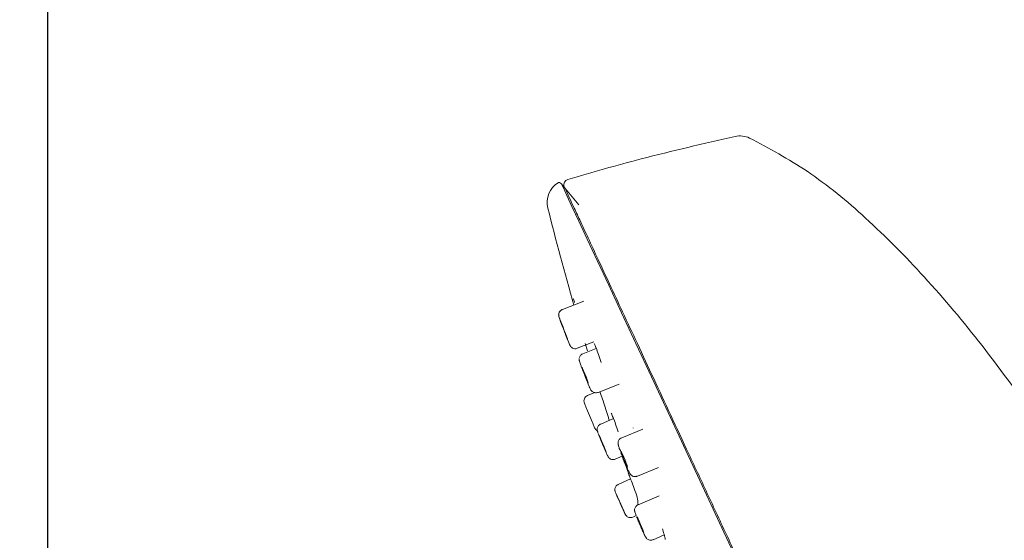
# Model space of a CAD drawing. Units: millimetres. Extents: x -1078 to 1906, y 117 to 1689.
# Drawn here: x -244 to -159, y 1108 to 1154 of the extents above; entities that cross this region are included whole.
import ezdxf

# ---------------------------------------------------------------- set-up
doc = ezdxf.new("R2010")
doc.units = ezdxf.units.MM
doc.layers.add('PDF_图层 1', color=7, linetype='Continuous', true_color=0x231f20)
doc.styles.add('KHOI', font='verdana_0.ttf')
doc.dimstyles.new('khoi', dxfattribs={"dimtxt": 20, "dimasz": 10, "dimexe": 5, "dimexo": 0, "dimgap": 5, "dimtad": 1, "dimdec": 0, "dimzin": 0, "dimdsep": 46, "dimtxsty": 'KHOI', "dimblk": 'OPEN30', "dimcen": 0.09, "dimclrd": 256, "dimclre": 256, "dimadec": 0, "dimazin": 0, "dimtfac": 1, "dimtdec": 0, "dimtix": 1, "dimtmove": 0, "dimatfit": 3, "dimfxl": 1, "dimtolj": 1, "dimtzin": 0, "dimarcsym": 0})

# ---------------------------------------------------------------- blocks, each defined once
blk = doc.blocks.new('_OPEN30')
at = {"color": 0, "linetype": 'ByBlock', "lineweight": -2}
for q in [(-0.9659, 0.2588), (-1, 0), (-0.9659, -0.2588)]:
    blk.add_line((0, 0), q, dxfattribs=at)
blk = doc.blocks.new('*D7')
at = {"lineweight": -2, "transparency": 16777216}
for p, q in [((-402.112, 1266.051), (-236.586, 1266.051)), ((-241.586, 572.147), (-241.586, 1256.051)), ((-179.886, 562.147), (-246.586, 562.147))]:
    blk.add_line(p, q, dxfattribs=at)
at = {"layer": 'DEFPOINTS', "color": 0, "transparency": 16777216}
for p in [(-402.112, 1266.051), (-241.586, 1266.051), (-179.886, 562.147)]:
    blk.add_point(p, dxfattribs=at)
at = {"lineweight": -2, "transparency": 16777216, "xscale": 10, "yscale": 10, "zscale": 10}
for p, rotation in [((-241.586, 1266.051), 90), ((-241.586, 562.147), 270)]:
    blk.add_blockref('_OPEN30', p, dxfattribs=dict(at, rotation=rotation))
at = {"color": 0, "transparency": 16777216, "insert": (-259.802, 914.099), "char_height": 20, "attachment_point": 5, "rotation": 90, "style": 'KHOI'}
blk.add_mtext('\\A1;(960)', dxfattribs=at)

msp = doc.modelspace()

# ---------------------------------------------------------------- linework, layer by layer
at = {"layer": 'PDF_图层 1', "color": 0, "lineweight": 9}
for points in [[(-180.77, 1143.311, 0.16347), (-182.021, 1143.446, 0.007211), (-190.176, 1141.501, 0.00567), (-196.516, 1139.73, 0.409463), (-196.856, 1139.107)], [(-112.483, 914.492, 0.401312), (-112.251, 914.797, 0.002864), (-113.782, 941.278, 0.00464), (-115.78, 967.685, 0.004742), (-118.259, 994.196, 0.002851), (-121.205, 1020.719, 0.008949), (-123.322, 1034.859, 0.015596), (-126.25, 1048.854, 0.014212), (-129.965, 1062.655, 0.013439), (-134.465, 1076.228, 0.018028), (-139.733, 1089.499, 0.012369), (-146.081, 1102.635, -0.001837), (-148.042, 1106.098, 0.004549), (-150.641, 1110.68, 0.01769), (-155.514, 1118.301, 0.014976), (-160.622, 1125.313, 0.019332), (-165.637, 1131.277, 0.022294), (-170.719, 1136.37, 0.037846), (-175.786, 1140.432)], [(-195.575, 1137.519), (-197.024, 1139.244, 0.411013), (-197.343, 1139.443, 0.330651), (-198.258, 1137.232, 0.00765), (-195.996, 1128.829)], [(-161.546, 1063.408, -0.000278), (-163.813, 1068.269, -0.000354), (-166.199, 1073.389, -0.000428), (-168.678, 1078.709, -0.000081), (-171.228, 1084.183, -0.000166), (-173.805, 1089.706, 0.000168), (-176.367, 1095.192, 0.000275), (-178.921, 1100.677, -0.000159), (-180.758, 1104.62, 0.000082), (-182.55, 1108.459, -0.000289), (-184.328, 1112.275, -0.000676), (-186.03, 1115.926, -0.001097), (-187.602, 1119.298, -0.000819), (-189.081, 1122.465, -0.001319), (-190.493, 1125.489, 0.000143), (-191.777, 1128.249, -0.000764), (-192.901, 1130.657, -0.000387), (-193.891, 1132.782, -0.001196), (-194.764, 1134.66, -0.001354), (-195.489, 1136.209, 0.00012), (-196.034, 1137.378, 0.000205), (-196.43, 1138.226, -0.000384), (-196.676, 1138.752)], [(-196.406, 1125.506, 0.010328), (-196.343, 1125.353, -0.010211), (-197.22, 1127.609, -0.005764), (-197.057, 1127.175, 0.012746), (-196.982, 1126.985)], [(-194.192, 1125.392, -0.006132), (-194.054, 1125.072), (-195.219, 1124.612)], [(-193.621, 1123.843, 0.001221), (-193.86, 1124.556, 0.00006), (-194.069, 1125.112)], [(-194.667, 1121.763, -0.013928), (-195.276, 1123.343), (-195.209, 1123.156), (-195.115, 1122.906), (-195.011, 1122.633), (-194.902, 1122.38), (-194.82, 1122.182), (-194.783, 1122.163), (-194.854, 1122.35), (-194.944, 1122.6), (-195.052, 1122.872), (-195.156, 1123.126), (-195.238, 1123.324), (-195.291, 1123.433)], [(-194.175, 1121.237), (-194.813, 1120.976, 0.417366), (-195.081, 1120.323), (-195.051, 1120.241), (-194.954, 1120.009), (-194.812, 1119.666), (-194.644, 1119.259), (-194.476, 1118.852), (-194.334, 1118.504), (-194.241, 1118.273), (-194.208, 1118.195)], [(-193.73, 1121.328, 0.010558), (-193.678, 1121.164, -0.000721), (-193.469, 1120.514, 0.000145), (-193.237, 1119.79, 0.000922), (-193.006, 1119.073, 0.003376), (-192.927, 1118.83)], [(-192.767, 1119.469), (-192.711, 1119.361, 0.001151), (-192.559, 1118.982), (-193.672, 1118.519)], [(-192.151, 1117.852, 0.00035), (-192.379, 1118.506, 0.004748), (-192.592, 1119.066)], [(-193.933, 1117.826, 0.015352), (-193.832, 1117.557, 0.008328), (-193.101, 1115.818)], [(-192.058, 1116.389, -0.00444), (-191.883, 1116.028), (-191.812, 1115.822), (-191.715, 1115.568), (-191.603, 1115.296), (-191.494, 1115.053), (-191.412, 1114.874), (-191.386, 1114.919), (-191.457, 1115.124), (-191.558, 1115.378), (-191.67, 1115.651), (-191.774, 1115.893), (-191.86, 1116.072), (-191.909, 1116.162)], [(-192.406, 1115.471), (-191.805, 1115.721, 0.001644), (-191.079, 1113.753), (-192.147, 1113.279)], [(-191.729, 1115.53, 0.006385), (-191.535, 1115.064, 0.002106), (-191.389, 1114.727, -0.010997), (-191.284, 1114.499)], [(-188.607, 1112.305), (-190.429, 1111.525, -0.002997), (-190.503, 1112.181, 0.00021), (-190.772, 1112.93, 0.005746), (-191.014, 1113.576, 0.013855), (-191.186, 1114.024, 0.024425), (-191.264, 1114.222)], [(-191.609, 1110.824, -0.002942), (-192.359, 1112.513), (-192.221, 1112.203), (-192.128, 1111.997), (-192.019, 1111.747), (-191.9, 1111.478), (-191.792, 1111.239), (-191.713, 1111.064), (-191.672, 1110.978, 0.002797), (-191.732, 1111.116), (-191.818, 1111.318), (-191.934, 1111.572), (-192.053, 1111.837), (-192.158, 1112.076), (-192.24, 1112.251), (-192.273, 1112.337)], [(-190.889, 1110.444), (-190.594, 1110.575, -0.017988), (-190.669, 1110.771)], [(-190.239, 1109.718, 0.010341), (-190.068, 1109.322, 0.00734), (-189.937, 1109.035)]]:
    msp.add_lwpolyline(points, format="xyb", dxfattribs=at)
for points in [[(-197.077, 1139.346), (-197.059, 1139.305), (-196.906, 1138.983), (-196.607, 1138.341), (-196.163, 1137.385), (-195.573, 1136.116), (-194.837, 1134.547), (-193.975, 1132.688), (-192.974, 1130.552), (-191.857, 1128.144), (-190.618, 1125.493), (-189.27, 1122.606), (-187.825, 1119.507), (-186.29, 1116.214), (-184.677, 1112.748), (-182.989, 1109.134), (-181.245, 1105.393)], [(-195.145, 1129.154), (-196.993, 1128.441)], [(-195.703, 1125.079), (-194.265, 1125.631)], [(-195.017, 1125.491), (-194.827, 1124.864)], [(-193.905, 1121.259), (-192.064, 1121.984)], [(-190.018, 1118.076), (-191.851, 1117.329)], [(-190.867, 1118.174), (-190.853, 1118.152)], [(-190.492, 1113.994), (-188.658, 1114.741)], [(-189.132, 1108.489), (-188.172, 1108.9)]]:
    msp.add_lwpolyline(points, dxfattribs=at)
for points in [[(-196.56, 1125.914), (-196.545, 1125.884), (-196.571, 1125.959), (-196.638, 1126.13), (-196.724, 1126.369), (-196.828, 1126.638), (-196.933, 1126.903), (-197.015, 1127.116), (-197.071, 1127.247), (-197.086, 1127.28), (-197.06, 1127.202), (-196.996, 1127.034), (-196.907, 1126.795), (-196.799, 1126.522), (-196.698, 1126.261), (-196.616, 1126.048)], [(-193.237, 1116.159), (-193.211, 1116.111), (-193.23, 1116.163), (-193.29, 1116.316), (-193.379, 1116.544), (-193.488, 1116.805), (-193.6, 1117.074), (-193.697, 1117.295), (-193.764, 1117.444), (-193.786, 1117.496), (-193.771, 1117.44), (-193.712, 1117.287), (-193.622, 1117.063), (-193.51, 1116.798), (-193.402, 1116.533), (-193.308, 1116.309)], [(-190.047, 1109.315), (-189.976, 1109.169), (-189.946, 1109.121), (-189.961, 1109.177), (-190.014, 1109.33), (-190.107, 1109.554), (-190.219, 1109.819), (-190.331, 1110.084), (-190.435, 1110.305), (-190.503, 1110.45), (-190.536, 1110.499), (-190.521, 1110.443), (-190.465, 1110.29), (-190.376, 1110.066), (-190.264, 1109.801), (-190.148, 1109.539)]]:
    msp.add_lwpolyline(points, close=True, dxfattribs=at)
for centre, radius, start, end in [((-197.507, 1128.58), 1.639, 16.22505, 18.82608), ((-196.64, 1127.863), 0.707, 142.27213, 153.03298), ((-196.73, 1127.919), 0.601, 138.4773, 151.53866), ((-197.173, 1127.858), 0.126, 193.30647, 207.80562), ((-196.034, 1125.417), 0.301, 206.80101, 218.66944), ((-195.157, 1124.25), 0.345, 126.69619, 173.53298), ((-190.762, 1125.352), 4.952, 196.38523, 200.48467), ((-193.551, 1118.069), 0.43, 166.90062, 179.93549), ((-192.627, 1115.913), 0.465, 221.46169, 236.16645), ((-192.598, 1115.938), 0.506, 254.0395, 273.28012), ((-190.797, 1114.375), 0.365, 219.35199, 233.92116), ((-190.674, 1114.309), 0.354, 286.28736, 300.10982), ((-192.039, 1112.82), 0.407, 166.52251, 180.31361), ((-193.371, 1112.185), 1.062, 17.92796, 25.07491), ((-189.601, 1110.738), 1.209, 148.81379, 155.22727), ((-193.522, 1109.869), 2.138, 23.36019, 26.44935), ((-191.082, 1110.899), 0.508, 210.83098, 219.6042), ((-191.107, 1110.745), 0.345, 249.64267, 277.39119), ((-186.966, 1111.994), 3.899, 196.43425, 198.2738), ((-168.821, 1118.972), 23.334, 201.33235, 202.27047), ((-194.746, 1107.24), 6.788, 12.40568, 17.00142)]:
    msp.add_arc(centre, radius, start, end, dxfattribs=at)
for points in [[(-180.77, 1143.311), (-179.075, 1142.404), (-177.38, 1141.496), (-175.786, 1140.432)], [(-197.343, 1139.443), (-197.35, 1139.439), (-197.354, 1139.435), (-197.361, 1139.432)], [(-197.052, 1139.289), (-197.044, 1139.274), (-197.033, 1139.259), (-197.022, 1139.244)], [(-196.856, 1139.107), (-196.833, 1139.043), (-196.8, 1138.98), (-196.755, 1138.931)], [(-196.676, 1138.752), (-196.728, 1138.861), (-196.743, 1138.894), (-196.754, 1138.932)], [(-196.053, 1129.382), (-196.053, 1129.378), (-196.042, 1129.356), (-196.034, 1129.33)], [(-196.034, 1129.33), (-196.012, 1129.281), (-195.989, 1129.225), (-195.956, 1129.109)], [(-197.072, 1128.404), (-197.12, 1128.381), (-197.161, 1128.34), (-197.199, 1128.295)], [(-197.035, 1128.426), (-197.091, 1128.404), (-197.139, 1128.363), (-197.18, 1128.318)], [(-196.993, 1128.433), (-197.02, 1128.426), (-197.046, 1128.419), (-197.072, 1128.404)], [(-196.99, 1128.437), (-197.005, 1128.433), (-197.02, 1128.43), (-197.035, 1128.426)], [(-197.315, 1127.997), (-197.318, 1127.97), (-197.315, 1127.944), (-197.315, 1127.918)], [(-197.3, 1128.094), (-197.311, 1128.06), (-197.315, 1128.03), (-197.315, 1127.997)], [(-197.307, 1128.071), (-197.311, 1128.041), (-197.315, 1128.012), (-197.315, 1127.978)], [(-197.315, 1127.978), (-197.315, 1127.956), (-197.315, 1127.929), (-197.311, 1127.907)], [(-197.315, 1127.918), (-197.311, 1127.903), (-197.307, 1127.888), (-197.307, 1127.873)], [(-197.311, 1127.907), (-197.311, 1127.892), (-197.307, 1127.881), (-197.303, 1127.87)], [(-197.27, 1128.183), (-197.285, 1128.146), (-197.3, 1128.112), (-197.307, 1128.071)], [(-197.307, 1127.873), (-197.303, 1127.866), (-197.303, 1127.855), (-197.3, 1127.847)], [(-197.303, 1127.87), (-197.303, 1127.858), (-197.3, 1127.851), (-197.3, 1127.843)], [(-197.259, 1128.206), (-197.277, 1128.168), (-197.292, 1128.131), (-197.3, 1128.094)], [(-197.3, 1127.847), (-197.3, 1127.84), (-197.296, 1127.832), (-197.296, 1127.829)], [(-197.3, 1127.843), (-197.296, 1127.836), (-197.296, 1127.829), (-197.292, 1127.821)], [(-197.292, 1127.821), (-197.288, 1127.81), (-197.285, 1127.799), (-197.281, 1127.787)], [(-197.285, 1127.799), (-197.274, 1127.761), (-197.262, 1127.731), (-197.232, 1127.653)], [(-197.281, 1127.787), (-197.262, 1127.728), (-197.229, 1127.642), (-197.188, 1127.519)], [(-197.232, 1127.653), (-197.229, 1127.638), (-197.221, 1127.623), (-197.221, 1127.608)], [(-196.37, 1125.409), (-196.359, 1125.387), (-196.351, 1125.364), (-196.336, 1125.334)], [(-196.343, 1125.353), (-196.339, 1125.341), (-196.332, 1125.334), (-196.324, 1125.311)], [(-196.336, 1125.334), (-196.333, 1125.331), (-196.329, 1125.323), (-196.321, 1125.312)], [(-196.324, 1125.311), (-196.321, 1125.304), (-196.317, 1125.293), (-196.309, 1125.282)], [(-196.321, 1125.312), (-196.318, 1125.304), (-196.31, 1125.293), (-196.303, 1125.282)], [(-196.309, 1125.282), (-196.298, 1125.27), (-196.287, 1125.252), (-196.272, 1125.233)], [(-196.272, 1125.233), (-196.265, 1125.226), (-196.257, 1125.222), (-196.253, 1125.214)], [(-196.269, 1125.23), (-196.247, 1125.2), (-196.217, 1125.174), (-196.183, 1125.151)], [(-196.183, 1125.151), (-196.135, 1125.11), (-196.075, 1125.08), (-196.008, 1125.062)], [(-196.008, 1125.062), (-195.955, 1125.047), (-195.892, 1125.039), (-195.836, 1125.047)], [(-195.836, 1125.047), (-195.791, 1125.054), (-195.75, 1125.069), (-195.705, 1125.084)], [(-194.248, 1125.493), (-194.233, 1125.471), (-194.214, 1125.437), (-194.192, 1125.392)], [(-195.539, 1124.198), (-195.542, 1124.168), (-195.542, 1124.142), (-195.542, 1124.116)], [(-195.542, 1124.116), (-195.542, 1124.097), (-195.539, 1124.079), (-195.535, 1124.064)], [(-195.535, 1124.064), (-195.535, 1124.049), (-195.531, 1124.034), (-195.528, 1124.019)], [(-195.528, 1124.019), (-195.524, 1123.996), (-195.516, 1123.978), (-195.513, 1123.955)], [(-195.46, 1124.415), (-195.486, 1124.377), (-195.505, 1124.34), (-195.516, 1124.299)], [(-195.225, 1124.605), (-195.274, 1124.583), (-195.322, 1124.56), (-195.363, 1124.527)], [(-195.401, 1123.619), (-195.374, 1123.541), (-195.337, 1123.447), (-195.303, 1123.358)], [(-195.291, 1123.433), (-195.306, 1123.44), (-195.276, 1123.343), (-195.276, 1123.343)], [(-194.768, 1122.073), (-194.753, 1122.066), (-194.783, 1122.163), (-194.783, 1122.163)], [(-194.66, 1121.744), (-194.634, 1121.684), (-194.604, 1121.628), (-194.585, 1121.587)], [(-194.585, 1121.587), (-194.566, 1121.542), (-194.555, 1121.513), (-194.514, 1121.457)], [(-194.514, 1121.457), (-194.503, 1121.442), (-194.492, 1121.423), (-194.477, 1121.404)], [(-194.477, 1121.404), (-194.458, 1121.382), (-194.432, 1121.359), (-194.41, 1121.341)], [(-194.41, 1121.341), (-194.376, 1121.311), (-194.335, 1121.285), (-194.29, 1121.27)], [(-194.29, 1121.27), (-194.245, 1121.247), (-194.193, 1121.232), (-194.137, 1121.225)], [(-194.137, 1121.225), (-194.081, 1121.218), (-194.017, 1121.221), (-193.961, 1121.24)], [(-193.961, 1121.24), (-193.943, 1121.247), (-193.924, 1121.259), (-193.909, 1121.266)], [(-194.208, 1118.195), (-194.159, 1118.086), (-194.081, 1117.993), (-193.976, 1117.941)], [(-193.982, 1118.069), (-193.982, 1118.043), (-193.982, 1118.017), (-193.978, 1117.991)], [(-193.929, 1118.278), (-193.948, 1118.245), (-193.959, 1118.203), (-193.97, 1118.166)], [(-193.851, 1118.394), (-193.885, 1118.357), (-193.907, 1118.319), (-193.929, 1118.278)], [(-193.709, 1118.502), (-193.761, 1118.484), (-193.81, 1118.439), (-193.851, 1118.394)], [(-193.672, 1118.513), (-193.683, 1118.513), (-193.698, 1118.51), (-193.709, 1118.502)], [(-193.978, 1117.991), (-193.974, 1117.976), (-193.974, 1117.961), (-193.97, 1117.95)], [(-193.97, 1117.95), (-193.967, 1117.935), (-193.967, 1117.927), (-193.963, 1117.92)], [(-193.963, 1117.92), (-193.959, 1117.905), (-193.955, 1117.897), (-193.955, 1117.89)], [(-193.955, 1117.89), (-193.948, 1117.867), (-193.941, 1117.849), (-193.933, 1117.826)], [(-193.832, 1117.557), (-193.821, 1117.535), (-193.81, 1117.509), (-193.799, 1117.487)], [(-192.005, 1117.233), (-192.043, 1117.199), (-192.076, 1117.158), (-192.099, 1117.114)], [(-191.852, 1117.326), (-191.908, 1117.3), (-191.96, 1117.27), (-192.005, 1117.233)], [(-192.166, 1116.897), (-192.17, 1116.871), (-192.17, 1116.845), (-192.166, 1116.822)], [(-192.147, 1117.001), (-192.158, 1116.964), (-192.162, 1116.931), (-192.166, 1116.897)], [(-192.166, 1116.822), (-192.166, 1116.796), (-192.162, 1116.777), (-192.158, 1116.759)], [(-192.158, 1116.759), (-192.155, 1116.729), (-192.151, 1116.707), (-192.143, 1116.684)], [(-192.099, 1117.114), (-192.117, 1117.08), (-192.136, 1117.039), (-192.147, 1117.001)], [(-192.143, 1116.684), (-192.125, 1116.598), (-192.095, 1116.509), (-192.058, 1116.389)], [(-193.136, 1115.899), (-193.124, 1115.873), (-193.113, 1115.847), (-193.102, 1115.824)], [(-193.102, 1115.824), (-193.098, 1115.817), (-193.094, 1115.809), (-193.091, 1115.798)], [(-193.092, 1115.799), (-193.077, 1115.769), (-193.062, 1115.735), (-193.032, 1115.687)], [(-193.032, 1115.687), (-193.028, 1115.676), (-193.021, 1115.668), (-193.013, 1115.653)], [(-193.013, 1115.653), (-193.006, 1115.642), (-192.991, 1115.623), (-192.976, 1115.605)], [(-192.886, 1115.526), (-192.845, 1115.493), (-192.793, 1115.47), (-192.737, 1115.452)], [(-192.569, 1115.433), (-192.517, 1115.437), (-192.461, 1115.455), (-192.405, 1115.474)], [(-191.909, 1116.162), (-191.916, 1116.143), (-191.883, 1116.028), (-191.883, 1116.028)], [(-191.916, 1116.005), (-191.86, 1115.855), (-191.792, 1115.695), (-191.729, 1115.53)], [(-191.36, 1114.784), (-191.353, 1114.803), (-191.386, 1114.919), (-191.386, 1114.919)], [(-191.287, 1114.267), (-191.287, 1114.263), (-191.276, 1114.245), (-191.264, 1114.222)], [(-191.284, 1114.499), (-191.232, 1114.391), (-191.191, 1114.312), (-191.146, 1114.238)], [(-191.146, 1114.238), (-191.127, 1114.208), (-191.109, 1114.182), (-191.079, 1114.144)], [(-191.012, 1114.081), (-190.985, 1114.051), (-190.944, 1114.028), (-190.903, 1114.01)], [(-190.903, 1114.01), (-190.859, 1113.984), (-190.81, 1113.969), (-190.754, 1113.961)], [(-190.754, 1113.961), (-190.694, 1113.95), (-190.634, 1113.95), (-190.575, 1113.969)], [(-192.398, 1113.031), (-192.416, 1112.993), (-192.428, 1112.956), (-192.435, 1112.915)], [(-192.323, 1113.147), (-192.357, 1113.113), (-192.379, 1113.072), (-192.398, 1113.031)], [(-192.189, 1113.259), (-192.241, 1113.236), (-192.286, 1113.195), (-192.323, 1113.147)], [(-192.144, 1113.273), (-192.159, 1113.27), (-192.174, 1113.266), (-192.189, 1113.259)], [(-192.446, 1112.818), (-192.442, 1112.792), (-192.442, 1112.766), (-192.439, 1112.736)], [(-192.439, 1112.736), (-192.435, 1112.721), (-192.431, 1112.702), (-192.424, 1112.684)], [(-192.424, 1112.684), (-192.424, 1112.676), (-192.42, 1112.665), (-192.416, 1112.661)], [(-192.416, 1112.661), (-192.413, 1112.642), (-192.409, 1112.639), (-192.409, 1112.635)], [(-192.36, 1112.512), (-192.345, 1112.482), (-192.327, 1112.445), (-192.312, 1112.407)], [(-192.273, 1112.337), (-192.27, 1112.318), (-192.221, 1112.203), (-192.221, 1112.203)], [(-190.514, 1112.203), (-190.51, 1112.196), (-190.506, 1112.188), (-190.503, 1112.181)], [(-190.699, 1111.245), (-190.714, 1111.212), (-190.721, 1111.174), (-190.729, 1111.137)], [(-190.512, 1111.48), (-190.561, 1111.451), (-190.602, 1111.409), (-190.635, 1111.365)], [(-190.426, 1111.518), (-190.456, 1111.507), (-190.49, 1111.495), (-190.512, 1111.48)], [(-191.655, 1110.927), (-191.625, 1110.864), (-191.595, 1110.804), (-191.577, 1110.763)], [(-191.577, 1110.763), (-191.569, 1110.737), (-191.562, 1110.718), (-191.554, 1110.703)], [(-191.559, 1110.717), (-191.552, 1110.709), (-191.548, 1110.698), (-191.544, 1110.691)], [(-191.554, 1110.703), (-191.55, 1110.696), (-191.547, 1110.688), (-191.543, 1110.681)], [(-191.544, 1110.691), (-191.537, 1110.672), (-191.533, 1110.665), (-191.529, 1110.661)], [(-191.543, 1110.681), (-191.532, 1110.658), (-191.528, 1110.654), (-191.528, 1110.651)], [(-191.529, 1110.661), (-191.529, 1110.653), (-191.525, 1110.646), (-191.518, 1110.638)], [(-191.473, 1110.575), (-191.44, 1110.538), (-191.402, 1110.508), (-191.365, 1110.482)], [(-191.365, 1110.482), (-191.324, 1110.455), (-191.275, 1110.433), (-191.227, 1110.422)], [(-191.062, 1110.403), (-191.006, 1110.407), (-190.95, 1110.426), (-190.894, 1110.441)], [(-190.729, 1111.137), (-190.732, 1111.107), (-190.736, 1111.073), (-190.736, 1111.047)], [(-190.736, 1111.047), (-190.732, 1111.025), (-190.732, 1111.002), (-190.729, 1110.984)], [(-190.729, 1110.984), (-190.725, 1110.965), (-190.725, 1110.954), (-190.721, 1110.939)], [(-190.721, 1110.939), (-190.717, 1110.92), (-190.714, 1110.905), (-190.706, 1110.89)], [(-190.415, 1110.129), (-190.359, 1109.998), (-190.303, 1109.856), (-190.239, 1109.718)], [(-189.938, 1109.036), (-189.908, 1108.973), (-189.874, 1108.909), (-189.856, 1108.861)], [(-189.856, 1108.861), (-189.822, 1108.797), (-189.803, 1108.756), (-189.762, 1108.696)], [(-189.762, 1108.696), (-189.751, 1108.678), (-189.74, 1108.659), (-189.721, 1108.64)], [(-189.721, 1108.64), (-189.706, 1108.622), (-189.691, 1108.599), (-189.669, 1108.577)], [(-188.322, 1109.441), (-188.3, 1109.366), (-188.273, 1109.292), (-188.255, 1109.224)], [(-188.117, 1108.698), (-188.102, 1108.612), (-188.091, 1108.537), (-188.091, 1108.507)], [(-189.669, 1108.577), (-189.635, 1108.551), (-189.598, 1108.525), (-189.561, 1108.506)], [(-189.561, 1108.506), (-189.52, 1108.484), (-189.471, 1108.469), (-189.419, 1108.457)], [(-189.419, 1108.457), (-189.366, 1108.446), (-189.303, 1108.442), (-189.247, 1108.454)], [(-189.247, 1108.454), (-189.21, 1108.465), (-189.172, 1108.48), (-189.135, 1108.495)]]:
    msp.add_open_spline(points, degree=3, dxfattribs=at)

# ---------------------------------------------------------------- dimensions: what is measured, and where the dimension line sits
dim = msp.add_linear_dim(base=(-241.586, 1266.051), p1=(-179.886, 562.147), p2=(-402.112, 1266.051), angle=90, text='(960)', dimstyle='khoi')
dim.commit()
dim.dimension.update_dxf_attribs({"geometry": '*D7', "text_midpoint": (-259.802, 914.099)})

doc.saveas('drawing.dxf')
